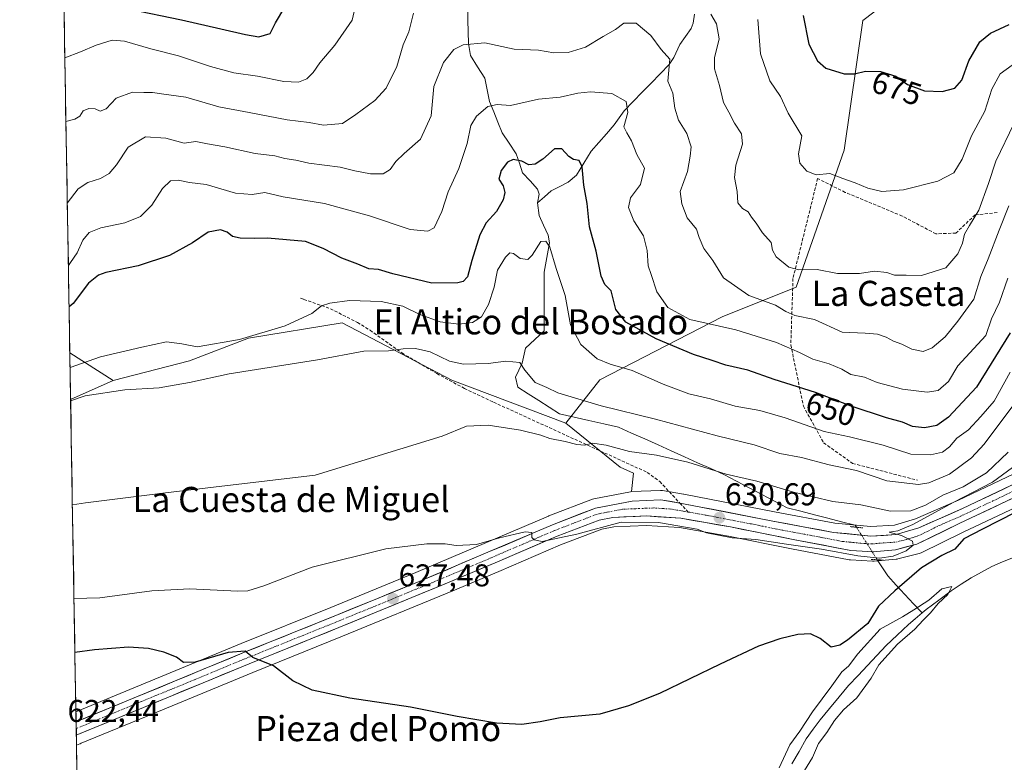
# Model space of a CAD drawing. Units: metres. Extents: x 617839 to 621295, y 4720181 to 4722553.
# Drawn here: x 617850 to 618164, y 4720777 to 4721013 of the extents above; entities that cross this region are included whole.
import ezdxf
from ezdxf.enums import TextEntityAlignment as Align

# ---------------------------------------------------------------- set-up
doc = ezdxf.new("R2010")
doc.units = ezdxf.units.M
doc.header["$MEASUREMENT"] = 0
for name, pattern in [('TRAZO_Y_PUNTO', [1, 0.5, -0.25, 0, -0.25]), ('TRAZOS2', [0.375, 0.25, -0.125]), ('TRAZOSX2', [1.5, 1, -0.5])]:
    doc.linetypes.add(name, pattern=pattern)
for name, color, linetype, lineweight in [('Arbolado forestal CxS', 92, 'Continuous', 0), ('Carretera de calzada única', 19, 'Continuous', 13), ('Carretera de calzada única Cxs', 19, 'Continuous', 13), ('Carretera de calzada única eje', 19, 'TRAZO_Y_PUNTO', 0), ('Carátula', 7, 'Continuous', 5), ('Corriente natural lineal', 142, 'Continuous', 13), ('Corriente natural lineal oculto', 19, 'TRAZO_Y_PUNTO', 13), ('Cultivos herbáceos CxS', 92, 'Continuous', 0), ('Curva de nivel maestra', 36, 'Continuous', 30), ('Curva de nivel normal', 36, 'Continuous', 0), ('Municipio CxS', 142, 'Continuous', 0), ('Muro lineal', 1, 'TRAZOSX2', 13), ('Núcleo urbano CxS', 19, 'Continuous', 0), ('Puente lineal', 2, 'TRAZOS2', 0), ('Punto de cota en terreno', 7, 'Continuous', 0), ('Rótulo de curva de nivel directora', 19, 'Continuous', 0), ('Rótulo de punto de cota en terreno', 19, 'Continuous', 0), ('Senda', 19, 'TRAZOSX2', 0), ('Texto cartográfico', 19, 'Continuous', 0)]:
    doc.layers.add(name, color=color, linetype=linetype, lineweight=lineweight)
doc.styles.add('Arial', font='txt', dxfattribs={"height": 0.2})

# ---------------------------------------------------------------- blocks, each defined once
blk = doc.blocks.new('*U153')
at = {"layer": 'Cultivos herbáceos CxS', "color": 92, "linetype": 'Continuous', "lineweight": 0}
blk.add_polyline3d([(617873.19, 4720486.78, 629.39), (617868.17, 4720782.36, 622.1), (617869.26, 4720782.82, 622.17), (617869.32, 4720782.86, 622.17), (617869.62, 4720782.99, 622.19), (617890.69, 4720791.66, 622.66), (617924.32, 4720805.54, 624.35), (617952.86, 4720817.05, 626.11), (617988, 4720831.52, 627.9), (618002.65, 4720837.7, 628.55), (618022.3, 4720846.11, 629.13), (618035.4, 4720851.16, 629.11), (618039.27, 4720851.9, 629.01), (618049.63, 4720852.34, 628.92), (618060.21, 4720851.63, 628.71), (618075.82, 4720848.94, 628.98), (618095.8, 4720844.92, 628.34), (618114.24, 4720841.43, 628.25), (618114.59, 4720841.39, 628.25), (618121.66, 4720840.93, 628.26), (618121.85, 4720840.92, 628.26), (618122.13, 4720840.93, 628.28), (618129.2, 4720841.59, 627.39), (618129.44, 4720841.63, 627.31), (618129.67, 4720841.68, 627.25), (618136.53, 4720843.45, 625.31), (618136.81, 4720843.53, 625.24), (618137.1, 4720843.65, 625.18), (618150.49, 4720850.2, 624.03), (618170.95, 4720859.88, 624.07)], dxfattribs=at)
blk.add_polyline3d([(617867.99, 4720793.06, 622.8), (617866.3, 4720892.37, 639.58), (617879.89, 4720898.41, 640.04), (617904.15, 4720904.76, 641.79), (617922.9, 4720911.9, 642.65), (617952.81, 4720916.81, 641.91), (617987.63, 4720898.51, 637.46), (618023.95, 4720884.9, 635.89), (618041.25, 4720870.83, 632.78), (618045.56, 4720868.96, 632.22), (618044.94, 4720863.08, 631.04), (618044.53, 4720863.03, 631.03), (618032.91, 4720860.8, 630.66), (618032.43, 4720860.66, 630.66), (618018.61, 4720855.34, 630.41), (618018.51, 4720855.3, 630.41), (617998.77, 4720846.85, 629.45), (617976.17, 4720837.31, 628.34), (617949.13, 4720826.26, 627.01), (617920.56, 4720814.75, 625.33), (617886.91, 4720800.86, 623.3), (617867.99, 4720793.06, 622.8)], close=True, dxfattribs=at)
blk = doc.blocks.new('*U190')
at = {"layer": 'Curva de nivel normal', "color": 36, "linetype": 'Continuous', "lineweight": 0}
blk.add_polyline3d([(618169.42, 4720873.09, 630), (618159.83, 4720866.09, 630), (618147.49, 4720859.69, 630), (618134.49, 4720852.66, 630), (618129.65, 4720850.64, 630), (618126.96, 4720850.19, 630), (618130.86, 4720849.17, 630), (618134.38, 4720847.36, 630), (618134.62, 4720846.1, 630), (618132.31, 4720844.3, 630), (618128.24, 4720842.56, 630), (618123.83, 4720841.95, 630), (618116.96, 4720842.63, 630), (618105.35, 4720844.8, 630), (618094.22, 4720846.35, 630), (618084.45, 4720847.89, 630), (618076.9, 4720848.36, 630), (618068.8, 4720850.02, 630), (618065.78, 4720851.19, 630), (618053.44, 4720853.24, 630), (618041.57, 4720853.35, 630), (618027.44, 4720849.58, 630), (618016.46, 4720847.21, 630), (618013.93, 4720847.71, 630), (618013.18, 4720848.53, 630), (618013.11, 4720850.04, 630), (618011, 4720850.31, 630), (618002.83, 4720848.37, 630), (617995.52, 4720846.26, 630), (617989.08, 4720845.95, 630), (617985.55, 4720846.44, 630), (617979.67, 4720846.52, 630), (617966.72, 4720844.86, 630), (617943.26, 4720839.07, 630), (617927.81, 4720833.08, 630), (617922.69, 4720831.55, 630), (617919.48, 4720831.46, 630), (617904.29, 4720832.16, 630), (617892.18, 4720831.47, 630), (617875.55, 4720829.27, 630), (617867.37, 4720829.03, 630)], dxfattribs=at)
blk = doc.blocks.new('*U192')
at = {"layer": 'Curva de nivel normal', "color": 36, "linetype": 'Continuous', "lineweight": 0}
blk.add_polyline3d([(618091.94, 4720775.18, 620), (618095.27, 4720782.51, 620), (618098.45, 4720786.84, 620), (618102.51, 4720792.96, 620), (618108.72, 4720801.29, 620), (618111.82, 4720805.78, 620), (618114.04, 4720807.56, 620), (618116.95, 4720811.47, 620), (618124.11, 4720819.27, 620), (618131.16, 4720823.22, 620), (618134.76, 4720825.43, 620), (618139.57, 4720828.53, 620), (618143.76, 4720832.2, 620), (618146.86, 4720832.9, 620), (618145.67, 4720830.35, 620), (618142.5, 4720827.51, 620), (618140.11, 4720824.51, 620), (618137.78, 4720822.22, 620), (618135.16, 4720819.36, 620), (618129.56, 4720814.56, 620), (618123.64, 4720807.96, 620), (618121.22, 4720803.69, 620), (618116.69, 4720797.46, 620), (618112.42, 4720793.69, 620), (618109.48, 4720790.21, 620), (618107.09, 4720786.46, 620), (618104.46, 4720782.97, 620), (618102.54, 4720778.46, 620), (618100.02, 4720774.29, 620)], dxfattribs=at)
blk = doc.blocks.new('*U230')
at = {"layer": 'Curva de nivel maestra', "color": 36, "linetype": 'Continuous', "lineweight": 30}
for points in [[(617885.1, 4721016.61, 675), (617901.64, 4721013.22, 675), (617914.15, 4721010.38, 675), (617922.02, 4721008.54, 675), (617926.25, 4721007.84, 675), (617929.83, 4721008.84, 675), (617931.5, 4721012.3, 675), (617934.52, 4721017.3, 675)], [(618099.53, 4721014.67, 675), (618101.4, 4721005.54, 675), (618104.08, 4721000.22, 675), (618106.76, 4720997.9, 675), (618112.56, 4720996.04, 675), (618115.88, 4720996.02, 675), (618119.35, 4720996.95, 675), (618124.18, 4720996.83, 675), (618129.02, 4720995.28, 675), (618132.8, 4720992.61, 675), (618138.18, 4720990.68, 675), (618143.83, 4720990.48, 675), (618147.83, 4720991.47, 675), (618150.11, 4720994.02, 675), (618152.3, 4721000.23, 675), (618155.78, 4721006.2, 675), (618159.16, 4721009, 675), (618165.16, 4721011.78, 675)]]:
    blk.add_polyline3d(points, dxfattribs=at)
blk = doc.blocks.new('5PATER')
at = {"layer": 'Carátula', "linetype": 'Continuous', "lineweight": 5}
h = blk.add_hatch(color=250, dxfattribs=at)
edge = h.paths.add_edge_path()
edge.add_ellipse((0, 0.01), major_axis=(-1.33, -1.34), ratio=0.999422, start_angle=0, end_angle=360)

msp = doc.modelspace()

# ---------------------------------------------------------------- linework, layer by layer
at = {"layer": 'Arbolado forestal CxS', "color": 92, "linetype": 'Continuous', "lineweight": 0}
for points in [[(618216.31, 4721214.6, 726.82), (618195.1, 4721155.66, 714.96), (618164.46, 4721115.58, 703.55), (618151.5, 4721104.97, 699.45), (618151.5, 4721083.76, 694.19), (618158.57, 4721060.18, 687.76), (618147.97, 4721035.43, 682.56), (618118.51, 4721013.03, 677.79), (618112.62, 4720971.77, 671.04), (618097.3, 4720928.16, 662.37), (618073.73, 4720918.73, 655.31), (618034.85, 4720898.69, 642.34), (618023.95, 4720884.9, 635.89), (618023.95, 4720884.9, 635.89), (617987.63, 4720898.51, 637.46), (617952.81, 4720916.81, 641.91), (617922.9, 4720911.9, 642.65), (617904.15, 4720904.76, 641.79), (617879.89, 4720898.41, 640.04), (617866.05, 4720907.25, 645.82), (617850.08, 4721846.93, 852.45)], [(617850.08, 4721846.93, 852.45), (617866.05, 4720907.25, 645.82)], [(618216.31, 4721214.6, 726.82), (618195.1, 4721155.66, 714.96), (618164.46, 4721115.58, 703.55), (618151.5, 4721104.97, 699.45), (618151.5, 4721083.76, 694.19), (618158.57, 4721060.18, 687.76), (618147.97, 4721035.43, 682.56), (618118.51, 4721013.03, 677.79), (618112.62, 4720971.77, 671.04), (618097.3, 4720928.16, 662.37), (618073.73, 4720918.73, 655.31), (618034.85, 4720898.69, 642.34), (618023.95, 4720884.9, 635.89)], [(618216.31, 4721214.6, 726.82), (618195.1, 4721155.66, 714.96), (618164.46, 4721115.58, 703.55), (618151.5, 4721104.97, 699.45), (618151.5, 4721083.76, 694.19), (618158.57, 4721060.18, 687.76), (618147.97, 4721035.43, 682.56), (618118.51, 4721013.03, 677.79), (618112.62, 4720971.77, 671.04), (618097.3, 4720928.16, 662.37), (618073.73, 4720918.73, 655.31), (618034.85, 4720898.69, 642.34), (618023.95, 4720884.9, 635.89)], [(618166.59, 4720868.8, 627.52), (618149.05, 4720860.41, 628.52), (618135.37, 4720854.43, 630.13), (618128.64, 4720852.4, 629.94), (618121.14, 4720851.94, 630.14), (618121.14, 4720851.94, 630.14), (618109.68, 4720853.1, 630.73), (618090.41, 4720856.66, 630.83), (618061.53, 4720862.28, 630.79), (618061.47, 4720862.3, 630.79), (618054.73, 4720863.43, 631.02), (618054.23, 4720863.47, 631.03), (618054.1, 4720863.47, 631.03), (618044.94, 4720863.08, 631.04), (618045.56, 4720868.96, 632.22), (618041.25, 4720870.83, 632.78), (618023.95, 4720884.9, 635.89), (618034.85, 4720898.69, 642.34), (618073.73, 4720918.73, 655.31), (618097.3, 4720928.16, 662.37), (618112.62, 4720971.77, 671.04), (618118.51, 4721013.03, 677.79), (618147.97, 4721035.43, 682.56)], [(618023.95, 4720884.9, 635.89), (617987.63, 4720898.51, 637.46), (617952.81, 4720916.81, 641.91), (617922.9, 4720911.9, 642.65), (617904.15, 4720904.76, 641.79), (617879.89, 4720898.41, 640.04)], [(617866.05, 4720907.25, 645.82), (617879.89, 4720898.41, 640.04)], [(617866.05, 4720907.25, 645.82), (617879.89, 4720898.41, 640.04)], [(617866.05, 4720907.25, 645.82), (617866.3, 4720892.37, 639.58)], [(617879.89, 4720898.41, 640.04), (617866.3, 4720892.37, 639.58)], [(618023.95, 4720884.9, 635.89), (618041.25, 4720870.83, 632.78), (618045.56, 4720868.96, 632.22), (618044.94, 4720863.08, 631.04)], [(618166.59, 4720868.8, 627.52), (618149.05, 4720860.41, 628.52), (618135.37, 4720854.43, 630.13), (618128.64, 4720852.4, 629.94), (618121.14, 4720851.94, 630.14), (618109.68, 4720853.1, 630.73), (618090.41, 4720856.66, 630.83), (618061.53, 4720862.28, 630.79), (618061.47, 4720862.3, 630.79), (618054.73, 4720863.43, 631.02), (618054.23, 4720863.47, 631.03), (618054.1, 4720863.47, 631.03), (618044.94, 4720863.08, 631.04)]]:
    msp.add_polyline3d(points, dxfattribs=at)
msp.add_polyline3d([(617866.3, 4720892.37, 639.58), (617866.05, 4720907.25, 645.82), (617879.89, 4720898.41, 640.04), (617866.3, 4720892.37, 639.58)], close=True, dxfattribs=at)
at = {"layer": 'Carretera de calzada única', "color": 19, "linetype": 'Continuous', "lineweight": 13}
for points in [[(618214.1, 4720882.21), (618210.91, 4720881.05), (618189.37, 4720872.58), (618169.67, 4720862.59), (618149.19, 4720852.9), (618135.78, 4720846.35), (618128.92, 4720844.58), (618121.85, 4720843.92), (618114.78, 4720844.38), (618096.37, 4720847.86), (618076.37, 4720851.89), (618060.57, 4720854.61), (618049.67, 4720855.34), (618038.92, 4720854.89), (618034.57, 4720854.06), (618021.17, 4720848.89), (618001.48, 4720840.46), (617986.85, 4720834.29), (617951.73, 4720819.83), (617923.19, 4720808.32), (617889.55, 4720794.43), (617868.11, 4720785.6)], [(618060.29, 4720859.45), (618060.96, 4720859.34), (618089.85, 4720853.71), (618109.26, 4720850.13), (618121.08, 4720848.93), (618129.17, 4720849.43), (618136.41, 4720851.61), (618150.3, 4720857.68), (618167.92, 4720866.11)], [(617868.04, 4720789.83), (617868.08, 4720789.85), (617921.69, 4720811.97), (617950.26, 4720823.48), (617977.32, 4720834.54), (617999.94, 4720844.09), (618019.69, 4720852.54), (618033.48, 4720857.85), (618045.07, 4720860.08), (618054.23, 4720860.47), (618060.29, 4720859.45)], [(617868.04, 4720789.83), (617868.08, 4720787.71)], [(617868.08, 4720787.71), (617868.11, 4720785.6)]]:
    msp.add_lwpolyline(points, dxfattribs=at)
at = {"layer": 'Carretera de calzada única Cxs', "color": 19, "linetype": 'Continuous', "lineweight": 13}
msp.add_polyline3d([(618165.57, 4720860.65, 627.2), (618161.48, 4720858.71, 627.68), (618157.38, 4720856.78, 627.5), (618153.29, 4720854.84, 627.98), (618149.19, 4720852.9, 628.31), (618144.72, 4720850.72, 628.76), (618140.25, 4720848.53, 629.57), (618135.78, 4720846.35, 629.04), (618132.35, 4720845.47, 629.51), (618128.92, 4720844.58, 629.93), (618125.39, 4720844.25, 630.26), (618121.85, 4720843.92, 630.36), (618118.32, 4720844.15, 630.15), (618114.78, 4720844.38, 630.02), (618110.18, 4720845.25, 629.93), (618105.58, 4720846.12, 629.8), (618100.97, 4720846.99, 630.03), (618096.37, 4720847.86, 630.19), (618092.37, 4720848.67, 630.31), (618088.37, 4720849.47, 630.3), (618084.37, 4720850.28, 630.36), (618080.37, 4720851.08, 630.38), (618076.37, 4720851.89, 630.33), (618072.42, 4720852.57, 630.39), (618068.47, 4720853.25, 630.48), (618064.52, 4720853.93, 630.49), (618060.57, 4720854.61, 630.43), (618056.94, 4720854.85, 630.32), (618053.3, 4720855.1, 630.21), (618049.67, 4720855.34, 630.21), (618046.09, 4720855.19, 630.22), (618042.5, 4720855.04, 630.1), (618038.92, 4720854.89, 630.13), (618034.57, 4720854.06, 630.23), (618030.1, 4720852.34, 630.15), (618025.64, 4720850.61, 629.96), (618021.17, 4720848.89, 629.92), (618017.23, 4720847.2, 629.84), (618013.29, 4720845.52, 629.55), (618009.36, 4720843.83, 629.4), (618005.42, 4720842.15, 629.24), (618001.48, 4720840.46, 628.98), (617997.82, 4720838.92, 628.87), (617994.17, 4720837.38, 628.72), (617990.51, 4720835.83, 628.47), (617986.85, 4720834.29, 628.28), (617982.46, 4720832.48, 628.06), (617978.07, 4720830.68, 627.76), (617973.68, 4720828.87, 627.52), (617969.29, 4720827.06, 627.31), (617964.9, 4720825.25, 627.07), (617960.51, 4720823.45, 626.88), (617956.12, 4720821.64, 626.63), (617951.73, 4720819.83, 626.34), (617947.65, 4720818.19, 626.12), (617943.58, 4720816.54, 625.92), (617939.5, 4720814.9, 625.7), (617935.42, 4720813.25, 625.5), (617931.34, 4720811.61, 625.22), (617927.27, 4720809.96, 624.9), (617923.19, 4720808.32, 624.75), (617918.99, 4720806.58, 624.37), (617914.78, 4720804.85, 623.98), (617910.58, 4720803.11, 623.85), (617906.37, 4720801.38, 623.65), (617902.17, 4720799.64, 623.35), (617897.96, 4720797.9, 623.32), (617893.76, 4720796.17, 623.12), (617889.55, 4720794.43, 622.98), (617885.26, 4720792.66, 622.99), (617880.97, 4720790.9, 622.77), (617876.69, 4720789.13, 622.4), (617872.4, 4720787.36, 622.57), (617868.11, 4720785.6, 622.35), (617868.04, 4720789.83, 622.73), (617868.08, 4720789.85, 622.73), (617872.55, 4720791.69, 622.69), (617877.01, 4720793.54, 622.76), (617881.48, 4720795.38, 623.26), (617885.95, 4720797.22, 623.22), (617890.42, 4720799.07, 623.43), (617894.88, 4720800.91, 623.55), (617899.35, 4720802.75, 623.65), (617903.82, 4720804.6, 624.08), (617908.29, 4720806.44, 624.18), (617912.76, 4720808.28, 624.37), (617917.22, 4720810.13, 624.84), (617921.69, 4720811.97, 625), (617925.77, 4720813.61, 625.21), (617929.85, 4720815.26, 625.92), (617933.93, 4720816.9, 625.94), (617938.02, 4720818.55, 625.86), (617942.1, 4720820.19, 626.49), (617946.18, 4720821.84, 626.34), (617950.26, 4720823.48, 626.53), (617954.77, 4720825.32, 627.08), (617959.28, 4720827.17, 627.18), (617963.79, 4720829.01, 627.46), (617968.3, 4720830.85, 627.82), (617972.81, 4720832.7, 627.76), (617977.32, 4720834.54, 628.26), (617981.84, 4720836.45, 628.37), (617986.37, 4720838.36, 628.52), (617990.89, 4720840.27, 628.89), (617995.42, 4720842.18, 628.99), (617999.94, 4720844.09, 629.36), (618003.89, 4720845.78, 629.57), (618007.84, 4720847.47, 629.64), (618011.79, 4720849.16, 629.98), (618015.74, 4720850.85, 630.25), (618019.69, 4720852.54, 630.24), (618024.29, 4720854.31, 630.43), (618028.88, 4720856.08, 630.53), (618033.48, 4720857.85, 630.58), (618037.34, 4720858.59, 630.69), (618041.21, 4720859.34, 630.85), (618045.07, 4720860.08, 630.87), (618049.65, 4720860.28, 630.89), (618054.23, 4720860.47, 630.91), (618057.6, 4720859.91, 630.88), (618060.96, 4720859.34, 630.87), (618065.78, 4720858.4, 630.77), (618070.59, 4720857.46, 630.69), (618075.41, 4720856.53, 630.74), (618080.22, 4720855.59, 630.87), (618085.04, 4720854.65, 630.88), (618089.85, 4720853.71, 630.68), (618094.7, 4720852.82, 630.5), (618099.56, 4720851.92, 630.51), (618104.41, 4720851.03, 630.62), (618109.26, 4720850.13, 630.81), (618113.2, 4720849.73, 630.75), (618117.14, 4720849.33, 630.52), (618121.08, 4720848.93, 630.37), (618125.13, 4720849.18, 630.35), (618129.17, 4720849.43, 630.25), (618132.79, 4720850.52, 630.11), (618136.41, 4720851.61, 629.59), (618139.88, 4720853.13, 629.32), (618143.36, 4720854.65, 629.42), (618146.83, 4720856.16, 628.85), (618150.3, 4720857.68, 628.42), (618154.71, 4720859.79, 628.5), (618159.11, 4720861.9, 627.95), (618163.52, 4720864, 627.72), (618167.92, 4720866.11, 627.46)], dxfattribs=at)
at = {"layer": 'Carretera de calzada única eje', "color": 19, "linetype": 'TRAZO_Y_PUNTO', "lineweight": 0}
for points in [[(618062.96, 4720856.6), (618068.66, 4720855.6), (618083.1, 4720852.8), (618093.12, 4720850.79), (618102.82, 4720849), (618112.01, 4720847.25), (618117.92, 4720846.66), (618121.48, 4720846.43), (618125, 4720846.76), (618129.05, 4720847), (618132.48, 4720847.89), (618136.1, 4720848.99), (618142.8, 4720852.26), (618149.75, 4720855.29), (618159.98, 4720860.13), (618168.8, 4720864.34), (618178.64, 4720869.34), (618188.57, 4720874.38), (618209.8, 4720882.74), (618216.92, 4720885.33)], [(618062.96, 4720856.6), (618060.76, 4720856.98), (618057.39, 4720857.54), (618051.96, 4720857.9), (618047.37, 4720857.71), (618042, 4720857.48), (618036.21, 4720856.36), (618034.03, 4720855.96), (618027.14, 4720853.3), (618020.42, 4720850.71), (618010.55, 4720846.49), (618000.71, 4720842.26), (617993.39, 4720839.18), (617982.08, 4720834.41), (617964.53, 4720827.18), (617951, 4720821.65), (617922.44, 4720810.14), (617905.62, 4720803.19), (617888.8, 4720796.26), (617878.8, 4720792.13), (617868.08, 4720787.71)]]:
    msp.add_lwpolyline(points, dxfattribs=at)
at = {"layer": 'Corriente natural lineal', "color": 142, "linetype": 'Continuous', "lineweight": 13}
for points in [[(617992.73, 4721016.89, 662.86), (617992.83, 4721013.15, 661.97), (617992.93, 4721009.41, 660.94), (617993.03, 4721005.68, 659.83), (617993.59, 4721001.91, 658.9), (617995.86, 4720998.28, 657.82), (617998.14, 4720994.64, 657.02), (617998.9, 4720990.96, 656.16), (617999.67, 4720987.28, 655.23), (618001.01, 4720983.95, 654.38), (618002.36, 4720980.62, 653.56), (618003.71, 4720977.29, 652.67), (618005.95, 4720973.96, 651.49), (618008.18, 4720970.64, 650.47), (618009.19, 4720967.6, 649.84), (618010.2, 4720964.56, 648.94), (618012.59, 4720961.97, 648.14), (618014.99, 4720959.39, 647.64), (618015.52, 4720957.79, 647.39), (618015, 4720955, 646.99)], [(618064.97, 4721015.01, 663.61), (618064.55, 4721012.19, 663.02), (618063.88, 4721010.52, 662.58), (618062.06, 4721007.97, 661.53), (618060.25, 4721005.43, 661.06), (618058.35, 4721001.27, 660.43), (618056.84, 4720999.06, 659.78), (618053.99, 4720996.1, 659.26), (618051.13, 4720993.13, 658.51), (618048.27, 4720990.17, 656.97), (618045.41, 4720987.2, 655.56), (618042.56, 4720984.24, 654.34), (618040.98, 4720982, 653.92), (618039.41, 4720979.77, 653.72), (618036.96, 4720977.01, 652.52), (618034.5, 4720974.25, 651.84), (618032.05, 4720971.49, 651.1), (618029.73, 4720967.66, 650.46), (618027.42, 4720963.83, 649.34), (618024.76, 4720961.62, 648.41), (618022.02, 4720960.23, 648.01), (618019.28, 4720958.84, 647.73), (618017.14, 4720956.92, 647.24), (618015, 4720955, 646.99)], [(618015, 4720955, 646.99), (618015.48, 4720951, 646.2), (618016.91, 4720947.86, 645.62), (618018.35, 4720944.72, 645.7), (618018.73, 4720942.32, 645.5), (618017.93, 4720937.65, 644.34), (618017.12, 4720932.98, 643.4), (618017.1, 4720928.3, 642.72), (618017.08, 4720923.63, 642.31), (618017.06, 4720918.95, 642.02), (618017.04, 4720914.27, 641.52), (618014.07, 4720911.51, 641.18), (618011.1, 4720908.74, 641.22), (618010.04, 4720903.98, 639.97), (618007.93, 4720899.48, 639.74), (618008.72, 4720896.31, 639.48), (618012.03, 4720894.19, 639.29), (618015.34, 4720892.07, 638.63), (618018.64, 4720889.96, 637.88), (618021.95, 4720887.84, 637.37), (618026.65, 4720886.78, 637.14), (618031.34, 4720885.72, 637.25), (618036.04, 4720884.66, 637.56), (618040.74, 4720883.61, 637.56), (618044.94, 4720881.72, 637.29), (618049.14, 4720879.84, 636.9), (618053.34, 4720877.95, 636.36), (618057.54, 4720876.07, 635.97), (618061.74, 4720874.18, 635.59), (618065.94, 4720872.3, 635.01), (618070.14, 4720870.41, 634.94), (618074.34, 4720868.52, 634.82), (618078.36, 4720866.41, 634.34), (618082.38, 4720864.29, 633.92), (618086.4, 4720862.17, 633.35), (618090.42, 4720860.06, 632.76), (618094.45, 4720857.94, 632.33), (618098.78, 4720856.83, 632.11), (618103.12, 4720855.72, 631.77), (618107.46, 4720854.61, 631.58), (618111.8, 4720853.5, 631.76), (618116.14, 4720852.39, 630.95), (618116.55, 4720851.75, 630.83)], [(618227.28, 4720854.7, 622.37), (618222.66, 4720852.92, 622.12), (618218.04, 4720851.15, 622.09), (618213.43, 4720849.37, 621.79), (618208.81, 4720847.6, 621.76), (618204.06, 4720847.39, 621.85), (618199.31, 4720847.19, 621.86), (618194.55, 4720846.98, 621.57), (618189.8, 4720846.77, 621.37), (618184.85, 4720846.17, 621.3), (618179.9, 4720845.56, 621.04), (618176.22, 4720844.77, 620.75), (618172.54, 4720843.97, 620.57), (618169.52, 4720843.07, 620.59), (618166.5, 4720842.16, 620.75), (618163.05, 4720840.71, 620.9), (618159.6, 4720839.25, 620.91), (618156.3, 4720837.45, 620.84), (618153, 4720835.64, 621.12), (618149.86, 4720833.59, 620.69), (618146.72, 4720831.54, 620.18), (618142.73, 4720828.57, 620.05), (618138.74, 4720825.6, 620.3), (618137.42, 4720824.48, 619.95)], [(618123.16, 4720841.41, 629.23), (618124.81, 4720838.83, 627.84), (618126.46, 4720836.25, 627.16), (618129.2, 4720833.3, 625.28), (618131.94, 4720830.36, 622.11), (618134.68, 4720827.42, 620.4), (618137.42, 4720824.48, 619.95)], [(618137.42, 4720824.48, 619.95), (618135.23, 4720822.62, 619.83), (618133.05, 4720820.76, 620), (618129.53, 4720817.42, 619.63), (618126, 4720814.08, 619.66), (618123.01, 4720810.91, 619.54), (618120.02, 4720807.73, 619.47), (618117.02, 4720804.56, 618.99), (618114.03, 4720801.38, 619.01), (618110.99, 4720797.75, 618.88), (618107.96, 4720794.12, 618.87), (618104.92, 4720790.49, 618.89), (618102.7, 4720787.46, 618.71), (618100.47, 4720784.43, 618.72), (618098.23, 4720780.43, 618.79), (618095.98, 4720776.42, 618.39)]]:
    msp.add_polyline3d(points, dxfattribs=at)
at = {"layer": 'Corriente natural lineal oculto', "color": 19, "linetype": 'TRAZO_Y_PUNTO', "lineweight": 13}
msp.add_polyline3d([(618116.55, 4720851.75, 630.83), (618118.75, 4720848.31, 630.36), (618120.95, 4720844.86, 630.33), (618123.16, 4720841.41, 629.23)], dxfattribs=at)
at = {"layer": 'Cultivos herbáceos CxS', "color": 92, "linetype": 'Continuous', "lineweight": 0}
for points in [[(618023.95, 4720884.9, 635.89), (617987.63, 4720898.51, 637.46), (617952.81, 4720916.81, 641.91), (617922.9, 4720911.9, 642.65), (617904.15, 4720904.76, 641.79), (617879.89, 4720898.41, 640.04)], [(617879.89, 4720898.41, 640.04), (617866.3, 4720892.37, 639.58)], [(617866.3, 4720892.37, 639.58), (617867.99, 4720793.06, 622.8)], [(618023.95, 4720884.9, 635.89), (618041.25, 4720870.83, 632.78), (618045.56, 4720868.96, 632.22), (618044.94, 4720863.08, 631.04)], [(618044.94, 4720863.08, 631.04), (618044.53, 4720863.03, 631.03), (618032.91, 4720860.8, 630.66), (618032.43, 4720860.66, 630.66), (618018.61, 4720855.34, 630.41), (618018.51, 4720855.3, 630.41), (617998.77, 4720846.85, 629.45), (617976.17, 4720837.31, 628.34), (617949.13, 4720826.26, 627.01), (617920.56, 4720814.75, 625.33), (617886.91, 4720800.86, 623.3), (617867.99, 4720793.06, 622.8)], [(618170.95, 4720859.88, 624.07), (618150.49, 4720850.2, 624.03), (618137.1, 4720843.65, 625.18), (618136.81, 4720843.53, 625.24), (618136.53, 4720843.45, 625.31), (618129.67, 4720841.68, 627.25), (618129.44, 4720841.63, 627.31), (618129.2, 4720841.59, 627.39), (618122.13, 4720840.93, 628.28), (618121.85, 4720840.92, 628.26), (618121.66, 4720840.93, 628.26), (618114.59, 4720841.39, 628.25), (618114.24, 4720841.43, 628.25), (618095.8, 4720844.92, 628.34), (618075.82, 4720848.94, 628.98), (618060.21, 4720851.63, 628.71), (618049.63, 4720852.34, 628.92), (618039.27, 4720851.9, 629.01), (618035.4, 4720851.16, 629.11), (618022.3, 4720846.11, 629.13), (618002.65, 4720837.7, 628.55), (617988, 4720831.52, 627.9), (617952.86, 4720817.05, 626.11), (617924.32, 4720805.54, 624.35), (617890.69, 4720791.66, 622.66), (617869.62, 4720782.99, 622.19), (617869.32, 4720782.86, 622.17), (617869.26, 4720782.82, 622.17), (617868.17, 4720782.36, 622.1)], [(617868.17, 4720782.36, 622.1), (617873.19, 4720486.78, 629.39)]]:
    msp.add_polyline3d(points, dxfattribs=at)
at = {"layer": 'Curva de nivel maestra', "color": 36, "linetype": 'Continuous', "lineweight": 30}
for points in [[(618165.42, 4720913.58, 650), (618154.72, 4720896.29, 650), (618145.85, 4720886.84, 650), (618142.12, 4720884.16, 650), (618138.16, 4720883.38, 650), (618134.34, 4720883.79, 650), (618131.16, 4720885.17, 650), (618126.1, 4720886.56, 650), (618114.82, 4720890.28, 650), (618103.48, 4720894.61, 650), (618090.35, 4720898.78, 650), (618081.94, 4720901.74, 650), (618074.93, 4720903.3, 650), (618070.62, 4720904.85, 650), (618064.6, 4720906.73, 650), (618052.72, 4720911.71, 650), (618043.04, 4720917.07, 650), (618039.93, 4720921, 650), (618038.4, 4720927.02, 650), (618036.43, 4720929.06, 650), (618035.26, 4720931.68, 650), (618033.64, 4720939.58, 650), (618031.5, 4720947.32, 650), (618030.82, 4720954.74, 650), (618029.76, 4720960.65, 650), (618029.22, 4720966.48, 650), (618028.26, 4720968.48, 650), (618026.38, 4720968.79, 650), (618024.9, 4720969.79, 650), (618022.73, 4720972.22, 650), (618020.36, 4720972.16, 650), (618016.69, 4720968.88, 650), (618014.17, 4720967.26, 650), (618012.15, 4720967.1, 650), (618009.93, 4720968.3, 650), (618007.16, 4720968.78, 650), (618005.36, 4720967.92, 650), (618003.4, 4720965.32, 650), (618002.67, 4720962.48, 650), (618004.01, 4720960.4, 650), (618004.57, 4720958.33, 650), (618004.01, 4720955.97, 650), (618001.89, 4720952.29, 650), (617998.64, 4720948.6, 650), (617996.64, 4720944.86, 650), (617994.01, 4720936.67, 650), (617992.65, 4720931.46, 650), (617991.24, 4720929.94, 650), (617989.6, 4720929.55, 650), (617981.32, 4720929.44, 650), (617968.9, 4720932.37, 650), (617964.37, 4720933.77, 650), (617961.26, 4720933.96, 650), (617957.78, 4720935.51, 650), (617952.64, 4720937.35, 650), (617946.69, 4720940.5, 650), (617941.14, 4720942.74, 650), (617929.01, 4720943.77, 650), (617924.84, 4720943.61, 650), (617920.26, 4720943.74, 650), (617917.85, 4720944.25, 650), (617916.15, 4720945.63, 650), (617914.02, 4720946.42, 650), (617910.11, 4720945.7, 650), (617905.12, 4720942.28, 650), (617897.73, 4720938.24, 650), (617887.82, 4720934.9, 650), (617877.47, 4720932.82, 650), (617875.18, 4720932.02, 650), (617871.96, 4720929.41, 650), (617867.09, 4720922.96, 650), (617865.8, 4720921.85, 650)], [(618167.03, 4720856.46, 625), (618156.64, 4720851.15, 625), (618150.7, 4720848.11, 625), (618147.83, 4720844.81, 625), (618143.76, 4720842.8, 625), (618137.23, 4720838.84, 625), (618128.76, 4720831.47, 625), (618123.59, 4720826.64, 625), (618120.16, 4720821.14, 625), (618113.72, 4720815.87, 625), (618111.19, 4720814.19, 625), (618108.5, 4720813.59, 625), (618104.93, 4720816.38, 625), (618101.94, 4720817.79, 625), (618097.82, 4720817.6, 625), (618092.15, 4720816.28, 625), (618085.35, 4720813.89, 625), (618073.08, 4720808.23, 625), (618053.84, 4720798.8, 625), (618043.94, 4720794.95, 625), (618034.82, 4720792.32, 625), (618022.15, 4720791.09, 625), (618015.82, 4720789.87, 625), (618009.95, 4720789.02, 625), (618001.88, 4720789.44, 625), (617989.37, 4720791.54, 625), (617974.52, 4720794.48, 625), (617955.22, 4720797.34, 625), (617943.18, 4720799.89, 625), (617937.05, 4720802.89, 625), (617930.86, 4720807.62, 625), (617924.35, 4720810.35, 625), (617921.88, 4720812.27, 625), (617916.5, 4720811.93, 625), (617905.98, 4720808.86, 625), (617902.2, 4720808.67, 625), (617899.96, 4720810.39, 625), (617896.03, 4720811.99, 625), (617891.1, 4720813.2, 625), (617884.76, 4720813.57, 625), (617873.91, 4720812.74, 625), (617867.67, 4720811.91, 625)]]:
    msp.add_polyline3d(points, dxfattribs=at)
at = {"layer": 'Curva de nivel normal', "color": 36, "linetype": 'Continuous', "lineweight": 0}
for points in [[(617956.98, 4721017.65, 670), (617955.93, 4721013.17, 670), (617950.44, 4721005.19, 670), (617945.64, 4720999.55, 670), (617943.55, 4720996.44, 670), (617941.56, 4720994.46, 670), (617938.87, 4720993.44, 670), (617934.16, 4720993.64, 670), (617925.78, 4720995.26, 670), (617918.28, 4720996.42, 670), (617910.86, 4720998.34, 670), (617900.69, 4721001.75, 670), (617891.8, 4721004.01, 670), (617883.48, 4721006.44, 670), (617879.48, 4721006.72, 670), (617874.48, 4721005.13, 670), (617869.48, 4721003.01, 670), (617864.45, 4721001.18, 670)], [(617864.8, 4720980.85, 665), (617867.67, 4720981.6, 665), (617869.22, 4720982.54, 665), (617870.34, 4720984.25, 665), (617872.15, 4720985.05, 665), (617874.08, 4720984.94, 665), (617875.74, 4720984.16, 665), (617877.6, 4720984.96, 665), (617880.76, 4720988.3, 665), (617885.99, 4720990.21, 665), (617889.63, 4720990.12, 665), (617892.34, 4720990.16, 665), (617895.94, 4720989.59, 665), (617903.01, 4720988.6, 665), (617913.45, 4720985.55, 665), (617923.13, 4720983.73, 665), (617935.3, 4720981.45, 665), (617942.23, 4720980.56, 665), (617946.81, 4720979.71, 665), (617952.82, 4720980.22, 665), (617957.07, 4720983.07, 665), (617963.21, 4720987.54, 665), (617966.8, 4720991.48, 665), (617970.22, 4720998.36, 665), (617972.22, 4721005.33, 665), (617974.04, 4721009.43, 665), (617975.5, 4721015.33, 665)], [(618165.09, 4720954.09, 660), (618161.98, 4720946.35, 660), (618158.46, 4720937.19, 660), (618156.14, 4720931.56, 660), (618153.88, 4720924.37, 660), (618148.75, 4720917.29, 660), (618144.77, 4720912.38, 660), (618140.64, 4720908.86, 660), (618137.8, 4720907.72, 660), (618134.17, 4720908.38, 660), (618130.92, 4720910.02, 660), (618128.27, 4720910.98, 660), (618126, 4720912.27, 660), (618123.17, 4720913.24, 660), (618119.33, 4720913.56, 660), (618111.92, 4720913.88, 660), (618103.2, 4720917.84, 660), (618096.88, 4720919.18, 660), (618094, 4720920.4, 660), (618090.78, 4720922.4, 660), (618082.29, 4720925.53, 660), (618074.16, 4720931.08, 660), (618070.74, 4720936.64, 660), (618067.97, 4720940.43, 660), (618066.44, 4720943.98, 660), (618065.54, 4720946.62, 660), (618062.63, 4720950.18, 660), (618060.92, 4720954.67, 660), (618060.43, 4720958.58, 660), (618062.68, 4720964.94, 660), (618063.57, 4720969.82, 660), (618063.87, 4720972.8, 660), (618062.55, 4720977.04, 660), (618059.84, 4720981.32, 660), (618058.67, 4720985.15, 660), (618058.04, 4720989.95, 660), (618056.5, 4720993.7, 660), (618057.07, 4721000.76, 660), (618054.38, 4721003.78, 660), (618051.04, 4721008.22, 660), (618046.37, 4721012.23, 660), (618042.48, 4721012.21, 660), (618039.82, 4721010.17, 660), (618035.82, 4721007.92, 660), (618030.22, 4721004.53, 660), (618024.75, 4721002.88, 660), (618020.16, 4721002.74, 660), (618015.24, 4721003.56, 660), (618007.5, 4721003.94, 660), (617998.15, 4721005.95, 660), (617991.34, 4721005.29, 660), (617988.31, 4721003.84, 660), (617985, 4720999.63, 660), (617981.99, 4720991.97, 660), (617981.06, 4720982.71, 660), (617977.69, 4720975.29, 660), (617972.54, 4720970.71, 660), (617969.86, 4720968.13, 660), (617968.09, 4720965.57, 660), (617965.82, 4720964.22, 660), (617961.82, 4720964.27, 660), (617956.8, 4720965.16, 660), (617952.08, 4720966.3, 660), (617942.18, 4720967.67, 660), (617938, 4720968.53, 660), (617934.49, 4720969.13, 660), (617931.32, 4720969.92, 660), (617925.1, 4720970.75, 660), (617915.37, 4720972.85, 660), (617909.93, 4720973.76, 660), (617906.15, 4720974.57, 660), (617902.46, 4720974, 660), (617896.65, 4720975.59, 660), (617890.15, 4720976.02, 660), (617884.58, 4720972.7, 660), (617880.95, 4720967.14, 660), (617878.58, 4720964.36, 660), (617875.77, 4720962.72, 660), (617871.78, 4720961.49, 660), (617868.68, 4720959.44, 660), (617865.24, 4720954.9, 660)], [(618070.14, 4721015.05, 665), (618072.01, 4721012.01, 665), (618072.82, 4721007.17, 665), (618071.36, 4721001.18, 665), (618071.28, 4720997.63, 665), (618072.92, 4720992.3, 665), (618074.23, 4720986.94, 665), (618075.9, 4720983.85, 665), (618077.66, 4720980.31, 665), (618079.97, 4720976.91, 665), (618080.23, 4720973.72, 665), (618078.15, 4720966.96, 665), (618077.73, 4720963.1, 665), (618078.54, 4720958.57, 665), (618078.78, 4720954.95, 665), (618080.21, 4720953.23, 665), (618081.99, 4720952.15, 665), (618083.06, 4720950.4, 665), (618084.61, 4720948.5, 665), (618086.57, 4720945.48, 665), (618089.4, 4720942.41, 665), (618089.81, 4720939.96, 665), (618090.95, 4720937.77, 665), (618095.04, 4720934.52, 665), (618098.19, 4720933.67, 665), (618104.02, 4720933.79, 665), (618110.49, 4720932.51, 665), (618117.49, 4720932.51, 665), (618122.26, 4720933.2, 665), (618126.24, 4720932.8, 665), (618128.6, 4720931.95, 665), (618132.38, 4720931.97, 665), (618137.28, 4720931.88, 665), (618145.03, 4720934.3, 665), (618148.81, 4720938.81, 665), (618150.31, 4720942.21, 665), (618150.95, 4720944.98, 665), (618152.48, 4720947.83, 665), (618155.45, 4720952.66, 665), (618158.56, 4720961.17, 665), (618160.86, 4720968.3, 665), (618166.74, 4720980.3, 665)], [(618166.12, 4720998.84, 670), (618162.23, 4720996.02, 670), (618159.64, 4720991.17, 670), (618157.37, 4720984.18, 670), (618153.19, 4720976.28, 670), (618150.17, 4720968.87, 670), (618147.48, 4720964.59, 670), (618142.41, 4720961.94, 670), (618131.51, 4720959.12, 670), (618124.57, 4720958.6, 670), (618120.18, 4720959.64, 670), (618116.16, 4720961.4, 670), (618112.16, 4720962.69, 670), (618108.01, 4720964.29, 670), (618103.67, 4720963.92, 670), (618100.76, 4720965.11, 670), (618098.5, 4720967.58, 670), (618098.04, 4720970.57, 670), (618099.08, 4720976.3, 670), (618094.83, 4720983.57, 670), (618092.38, 4720988.84, 670), (618088.98, 4720993.8, 670), (618085.92, 4721002.41, 670), (618085.16, 4721013.34, 670)], [(618164.76, 4720931.05, 655), (618162.12, 4720923.34, 655), (618159.54, 4720918.05, 655), (618157.72, 4720912.76, 655), (618148.83, 4720903.1, 655), (618145.83, 4720898.14, 655), (618142.49, 4720895.32, 655), (618139.01, 4720894.71, 655), (618131.18, 4720895.67, 655), (618123.07, 4720897.87, 655), (618119.08, 4720899.52, 655), (618114.74, 4720900.38, 655), (618111.83, 4720902.06, 655), (618107.83, 4720903.76, 655), (618102.64, 4720905.23, 655), (618098.42, 4720907.35, 655), (618091.04, 4720910.52, 655), (618078.14, 4720914.61, 655), (618063.49, 4720917.85, 655), (618056.45, 4720921.72, 655), (618052.92, 4720926.66, 655), (618051.13, 4720932.2, 655), (618050.15, 4720934.96, 655), (618049.86, 4720939.83, 655), (618048.71, 4720944.46, 655), (618045.67, 4720949.31, 655), (618043.94, 4720953.48, 655), (618044.54, 4720956.6, 655), (618047.74, 4720960.83, 655), (618049.04, 4720966, 655), (618046.54, 4720970.38, 655), (618044.93, 4720974.75, 655), (618043.38, 4720977.24, 655), (618042.5, 4720979.15, 655), (618043.71, 4720983.72, 655), (618043.16, 4720987.24, 655), (618038.6, 4720989.83, 655), (618031.82, 4720990.29, 655), (618027.81, 4720989.89, 655), (618022.14, 4720988.67, 655), (618015.28, 4720988.04, 655), (618006.35, 4720985.96, 655), (618002.17, 4720986.33, 655), (617999.16, 4720985.69, 655), (617995.5, 4720982.63, 655), (617993.75, 4720979.63, 655), (617992.56, 4720973.88, 655), (617989.93, 4720965.95, 655), (617986.54, 4720958.55, 655), (617984.53, 4720952.26, 655), (617982.08, 4720947.03, 655), (617979.99, 4720945.96, 655), (617974.39, 4720946.54, 655), (617961.5, 4720950.85, 655), (617947.14, 4720954.81, 655), (617933.98, 4720956.89, 655), (617928.15, 4720958.34, 655), (617924.15, 4720957.69, 655), (617918.82, 4720958.11, 655), (617909.48, 4720960.84, 655), (617904.16, 4720961.43, 655), (617900.54, 4720962.17, 655), (617898.1, 4720961.98, 655), (617895.57, 4720959.55, 655), (617892.18, 4720954.29, 655), (617888.57, 4720950.6, 655), (617883.55, 4720948.6, 655), (617875.95, 4720947, 655), (617872.25, 4720945.56, 655), (617870.22, 4720943.08, 655), (617868.41, 4720939.08, 655), (617866.22, 4720935.96, 655), (617865.57, 4720935.03, 655)], [(618165.47, 4720901.08, 645), (618160.4, 4720891.91, 645), (618156.17, 4720886.98, 645), (618152.2, 4720882.8, 645), (618148.5, 4720880.13, 645), (618146.16, 4720877.37, 645), (618143.9, 4720875.69, 645), (618140.1, 4720874.78, 645), (618133.83, 4720874.96, 645), (618125.05, 4720877.84, 645), (618114.3, 4720880.58, 645), (618106.29, 4720882.18, 645), (618093.82, 4720886.6, 645), (618085.75, 4720888.86, 645), (618077.9, 4720890.25, 645), (618070.08, 4720892.63, 645), (618063.1, 4720894.24, 645), (618054.94, 4720897.34, 645), (618045.07, 4720901.69, 645), (618038.1, 4720903.61, 645), (618034, 4720905.4, 645), (618028.71, 4720909.89, 645), (618025.43, 4720916.16, 645), (618023.74, 4720925.55, 645), (618020.92, 4720934.06, 645), (618018.89, 4720940.87, 645), (618017.61, 4720942.82, 645), (618016.04, 4720942.7, 645), (618013.27, 4720938.3, 645), (618011.93, 4720936.92, 645), (618009.45, 4720937.26, 645), (618007.28, 4720938.92, 645), (618006.15, 4720939.12, 645), (618004.76, 4720937.71, 645), (618002.18, 4720933.62, 645), (618001.11, 4720928.2, 645), (617999.39, 4720922.62, 645), (617997.16, 4720918.7, 645), (617994.3, 4720916.92, 645), (617989.89, 4720916.42, 645), (617983.99, 4720917.14, 645), (617977.54, 4720919.43, 645), (617972.04, 4720922.08, 645), (617965.16, 4720923.56, 645), (617955.15, 4720923.88, 645), (617948.82, 4720923.12, 645), (617946.15, 4720922.19, 645), (617943.09, 4720919.81, 645), (617934.58, 4720915.83, 645), (617920.1, 4720911.5, 645), (617906.54, 4720909.16, 645), (617901.66, 4720910.13, 645), (617896.78, 4720910.72, 645), (617888.97, 4720909.02, 645), (617875.82, 4720905.96, 645), (617866.12, 4720902.6, 645)], [(618170.16, 4720895.45, 640), (618157.16, 4720878.15, 640), (618153.12, 4720873.82, 640), (618146.2, 4720868.61, 640), (618139.62, 4720865.9, 640), (618136.31, 4720865.33, 640), (618126.2, 4720866.53, 640), (618116.49, 4720869.8, 640), (618107.85, 4720871.67, 640), (618098.98, 4720873.94, 640), (618092.1, 4720875.24, 640), (618083.93, 4720878.03, 640), (618072.16, 4720880.88, 640), (618052.56, 4720886.2, 640), (618035.18, 4720890.37, 640), (618027.84, 4720892.64, 640), (618021.44, 4720894.58, 640), (618017.92, 4720896.18, 640), (618014.2, 4720897.78, 640), (618010.96, 4720901.77, 640), (618009.29, 4720904.16, 640), (618004.89, 4720904.63, 640), (617999.25, 4720903.9, 640), (617991.44, 4720903.69, 640), (617986.96, 4720904.64, 640), (617980.77, 4720907.59, 640), (617976.15, 4720908.66, 640), (617972.15, 4720908.5, 640), (617967.48, 4720907.86, 640), (617959.66, 4720907.84, 640), (617944.86, 4720905.02, 640), (617916.83, 4720900.55, 640), (617904.16, 4720897.8, 640), (617899.91, 4720897.13, 640), (617894.52, 4720896.1, 640), (617883.61, 4720895.46, 640), (617870.96, 4720893.6, 640), (617866.3, 4720892, 640)], [(618164.83, 4720875.64, 635), (618157.97, 4720869.04, 635), (618150.46, 4720864.64, 635), (618144.03, 4720861.97, 635), (618138.46, 4720858.78, 635), (618133.83, 4720857, 635), (618127.34, 4720856.91, 635), (618117.9, 4720858.89, 635), (618109.01, 4720860, 635), (618096.48, 4720862.96, 635), (618084.78, 4720866.4, 635), (618075, 4720868.68, 635), (618062.88, 4720872.44, 635), (618052.87, 4720874.66, 635), (618044.25, 4720875.91, 635), (618036.82, 4720877.9, 635), (618032.48, 4720878.47, 635), (618030.08, 4720877.91, 635), (618027.53, 4720878.05, 635), (618023.74, 4720879.08, 635), (618018.93, 4720880.03, 635), (618015.98, 4720881.08, 635), (618009.51, 4720882.7, 635), (617999.21, 4720884.23, 635), (617992.39, 4720883.93, 635), (617984.56, 4720880.79, 635), (617944.15, 4720868.29, 635), (617896.56, 4720862.7, 635), (617871.02, 4720859.49, 635), (617866.87, 4720858.89, 635)]]:
    msp.add_polyline3d(points, dxfattribs=at)
at = {"layer": 'Municipio CxS', "color": 142, "linetype": 'Continuous', "lineweight": 0}
msp.add_polyline3d([(617868.29, 4720775.3, 621.77), (617868.2, 4720780.3, 622.02), (617868.12, 4720785.3, 622.32), (617868.03, 4720790.3, 622.77), (617867.95, 4720795.29, 623.21), (617867.86, 4720800.29, 623.53), (617867.78, 4720805.29, 623.83), (617867.69, 4720810.28, 624.51), (617867.61, 4720815.28, 625.62), (617867.52, 4720820.28, 627.12), (617867.44, 4720825.28, 628.76), (617867.35, 4720830.27, 630.24), (617867.27, 4720835.27, 631.35), (617867.18, 4720840.27, 632.34), (617867.1, 4720845.27, 633.12), (617867.01, 4720850.26, 633.76), (617866.93, 4720855.26, 634.41), (617866.84, 4720860.26, 635.09), (617866.76, 4720865.26, 635.87), (617866.67, 4720870.25, 636.62), (617866.59, 4720875.25, 637.42), (617866.5, 4720880.25, 638.23), (617866.42, 4720885.25, 638.91), (617866.33, 4720890.24, 639.61), (617866.25, 4720895.24, 640.8), (617866.16, 4720900.24, 643.31), (617866.08, 4720905.24, 646.02), (617865.99, 4720910.23, 647.11), (617865.91, 4720915.23, 647.71), (617865.82, 4720920.23, 649.47), (617865.74, 4720925.23, 651.87), (617865.66, 4720930.22, 653.4), (617865.57, 4720935.22, 654.97), (617865.49, 4720940.22, 656.47), (617865.4, 4720945.22, 657.69), (617865.32, 4720950.21, 658.69), (617865.23, 4720955.21, 659.85), (617865.15, 4720960.21, 661.08), (617865.06, 4720965.2, 662.03), (617864.98, 4720970.2, 662.76), (617864.89, 4720975.2, 663.79), (617864.81, 4720980.2, 664.63), (617864.72, 4720985.19, 665.91), (617864.64, 4720990.19, 667.09), (617864.55, 4720995.19, 668.33), (617864.47, 4721000.19, 669.3), (617864.38, 4721005.18, 670.94), (617864.3, 4721010.18, 672.42), (617864.21, 4721015.18, 673.67)], dxfattribs=at)
at = {"layer": 'Muro lineal', "color": 1, "linetype": 'TRAZOSX2', "lineweight": 13}
msp.add_polyline3d([(618161.33, 4720951.88, 661.73), (618154.32, 4720951.18, 664.84), (618148.18, 4720945.39, 665.94), (618141.8, 4720945.13, 666.96), (618131.1, 4720950.8, 668.24), (618112.94, 4720958.33, 668.56), (618104.17, 4720962.74, 669.37), (618096.31, 4720930.93, 664.25), (618095.62, 4720909.84, 655.59), (618099.61, 4720890.29, 647.49), (618106.08, 4720878.62, 643.45), (618115.3, 4720872.08, 640.79), (618136, 4720866.71, 641.22)], dxfattribs=at)
at = {"layer": 'Núcleo urbano CxS', "color": 19, "linetype": 'Continuous', "lineweight": 0}
for points in [[(618170.95, 4720859.88, 624.07), (618150.49, 4720850.2, 624.03), (618137.1, 4720843.65, 625.18), (618136.81, 4720843.53, 625.24), (618136.53, 4720843.45, 625.31), (618129.67, 4720841.68, 627.25), (618129.44, 4720841.63, 627.31), (618129.2, 4720841.59, 627.39), (618122.13, 4720840.93, 628.28), (618121.85, 4720840.92, 628.26), (618121.66, 4720840.93, 628.26), (618114.59, 4720841.39, 628.25), (618114.24, 4720841.43, 628.25), (618095.8, 4720844.92, 628.34), (618075.82, 4720848.94, 628.98), (618060.21, 4720851.63, 628.71), (618049.63, 4720852.34, 628.92), (618039.27, 4720851.9, 629.01), (618035.4, 4720851.16, 629.11), (618022.3, 4720846.11, 629.13), (618002.65, 4720837.7, 628.55), (617988, 4720831.52, 627.9), (617952.86, 4720817.05, 626.11), (617924.32, 4720805.54, 624.35), (617890.69, 4720791.66, 622.66), (617869.62, 4720782.99, 622.19), (617869.32, 4720782.86, 622.17), (617869.26, 4720782.82, 622.17), (617868.17, 4720782.36, 622.1), (617868.17, 4720782.36, 622.1), (617867.99, 4720793.06, 622.8), (617886.91, 4720800.86, 623.3), (617920.56, 4720814.75, 625.33), (617949.13, 4720826.26, 627.01), (617976.17, 4720837.31, 628.34), (617998.77, 4720846.85, 629.45), (618018.51, 4720855.3, 630.41), (618018.61, 4720855.34, 630.41), (618032.43, 4720860.66, 630.66), (618032.91, 4720860.8, 630.66), (618044.53, 4720863.03, 631.03), (618044.94, 4720863.08, 631.04), (618054.1, 4720863.47, 631.03), (618054.23, 4720863.47, 631.03), (618054.73, 4720863.43, 631.02), (618061.47, 4720862.3, 630.79), (618061.53, 4720862.28, 630.79), (618090.41, 4720856.66, 630.83), (618109.68, 4720853.1, 630.73), (618121.14, 4720851.94, 630.14), (618128.64, 4720852.4, 629.94), (618135.37, 4720854.43, 630.13), (618149.05, 4720860.41, 628.52), (618166.59, 4720868.8, 627.52)], [(618166.59, 4720868.8, 627.52), (618149.05, 4720860.41, 628.52), (618135.37, 4720854.43, 630.13), (618128.64, 4720852.4, 629.94), (618121.14, 4720851.94, 630.14), (618109.68, 4720853.1, 630.73), (618090.41, 4720856.66, 630.83), (618061.53, 4720862.28, 630.79), (618061.47, 4720862.3, 630.79), (618054.73, 4720863.43, 631.02), (618054.23, 4720863.47, 631.03), (618054.1, 4720863.47, 631.03), (618044.94, 4720863.08, 631.04)], [(618044.94, 4720863.08, 631.04), (618044.53, 4720863.03, 631.03), (618032.91, 4720860.8, 630.66), (618032.43, 4720860.66, 630.66), (618018.61, 4720855.34, 630.41), (618018.51, 4720855.3, 630.41), (617998.77, 4720846.85, 629.45), (617976.17, 4720837.31, 628.34), (617949.13, 4720826.26, 627.01), (617920.56, 4720814.75, 625.33), (617886.91, 4720800.86, 623.3), (617867.99, 4720793.06, 622.8)], [(618170.95, 4720859.88, 624.07), (618150.49, 4720850.2, 624.03), (618137.1, 4720843.65, 625.18), (618136.81, 4720843.53, 625.24), (618136.53, 4720843.45, 625.31), (618129.67, 4720841.68, 627.25), (618129.44, 4720841.63, 627.31), (618129.2, 4720841.59, 627.39), (618122.13, 4720840.93, 628.28), (618121.85, 4720840.92, 628.26), (618121.66, 4720840.93, 628.26), (618114.59, 4720841.39, 628.25), (618114.24, 4720841.43, 628.25), (618095.8, 4720844.92, 628.34), (618075.82, 4720848.94, 628.98), (618060.21, 4720851.63, 628.71), (618049.63, 4720852.34, 628.92), (618039.27, 4720851.9, 629.01), (618035.4, 4720851.16, 629.11), (618022.3, 4720846.11, 629.13), (618002.65, 4720837.7, 628.55), (617988, 4720831.52, 627.9), (617952.86, 4720817.05, 626.11), (617924.32, 4720805.54, 624.35), (617890.69, 4720791.66, 622.66), (617869.62, 4720782.99, 622.19), (617869.32, 4720782.86, 622.17), (617869.26, 4720782.82, 622.17), (617868.17, 4720782.36, 622.1)], [(617867.99, 4720793.06, 622.8), (617868.17, 4720782.36, 622.1)]]:
    msp.add_polyline3d(points, dxfattribs=at)
at = {"layer": 'Puente lineal', "color": 2, "linetype": 'TRAZOS2', "lineweight": 0}
for points in [[(618114.56, 4720851.96, 631.07), (618118.54, 4720851.55, 630.78)], [(618125.15, 4720841.28, 629.12), (618121.16, 4720841.54, 629.32)]]:
    msp.add_polyline3d(points, dxfattribs=at)
at = {"layer": 'Senda', "color": 19, "linetype": 'TRAZOSX2', "lineweight": 0}
for points in [[(617939.49, 4720924.66), (617940.55, 4720924.28), (617949, 4720921.31), (617957.69, 4720916.91), (617961.66, 4720914.45), (617971.79, 4720907.22), (617982.92, 4720900.66), (617991.68, 4720895.94), (618000.95, 4720891.58), (618026.84, 4720879.74), (618049.91, 4720869.21), (618053.88, 4720866.31), (618060.29, 4720859.45)], [(618060.29, 4720859.45), (618062.96, 4720856.6)]]:
    msp.add_lwpolyline(points, dxfattribs=at)

# ---------------------------------------------------------------- block references
at = {"layer": 'Cultivos herbáceos CxS', "color": 92, "linetype": 'Continuous', "lineweight": 0}
msp.add_blockref('*U153', (0, 0), dxfattribs=at)
at = {"layer": 'Curva de nivel maestra', "color": 36, "linetype": 'Continuous', "lineweight": 30}
msp.add_blockref('*U230', (0, 0), dxfattribs=at)
at = {"layer": 'Curva de nivel normal', "color": 36, "linetype": 'Continuous', "lineweight": 0}
for name in ['*U190', '*U192']:
    msp.add_blockref(name, (0, 0), dxfattribs=at)
at = {"layer": 'Punto de cota en terreno', "linetype": 'Continuous', "lineweight": 0}
for p in [(618072.88, 4720854.79, 630.69), (617968.95, 4720829, 627.48)]:
    msp.add_blockref('5PATER', p, dxfattribs=at)

# ---------------------------------------------------------------- texts
at = {"layer": 'Rótulo de curva de nivel directora', "color": 19, "linetype": 'Continuous', "lineweight": 0, "style": 'Arial'}
for s, rotation, p in [('675', -17.7574, (618129.33, 4720991.48)), ('650', -17.6195, (618108.33, 4720889.37))]:
    msp.add_text(s, height=7, rotation=rotation, dxfattribs=at).set_placement(p, align=Align.MIDDLE_CENTER)
at = {"layer": 'Rótulo de punto de cota en terreno', "color": 19, "linetype": 'Continuous', "lineweight": 0, "style": 'Arial'}
for s, p in [('630,69', (618074.64, 4720856.55)), ('627,48', (617970.71, 4720830.76)), ('622,44', (617865.31, 4720787.6))]:
    msp.add_text(s, height=7, dxfattribs=at).set_placement(p, align=Align.BOTTOM_LEFT)
at = {"layer": 'Texto cartográfico', "color": 19, "linetype": 'Continuous', "lineweight": 0, "style": 'Arial'}
for s, p in [('La Caseta', (618126.69, 4720926.18)), ('El Altico del Bosado', (618012.82, 4720917.14)), ('La Cuesta de Miguel', (617936.52, 4720860.59)), ('Pieza del Pomo', (617964.24, 4720787.68))]:
    msp.add_text(s, height=8, dxfattribs=at).set_placement(p, align=Align.MIDDLE_CENTER)

doc.saveas('drawing.dxf')
